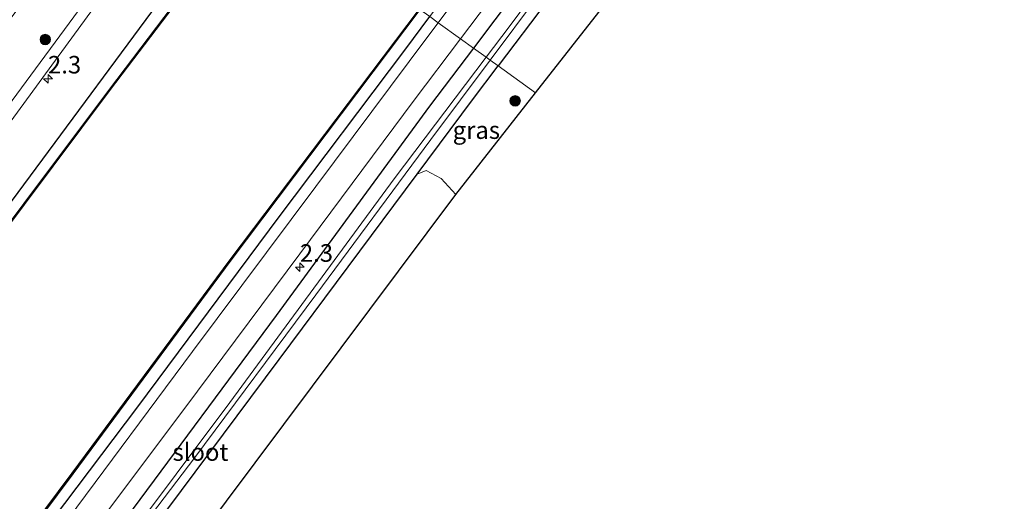
# Model space of a CAD drawing. Units: metres. Extents: x 231078 to 235589, y 556250 to 562500.
# Drawn here: x 232681 to 232822, y 559265 to 559334 of the extents above; entities that cross this region are included whole.
import ezdxf
from ezdxf.enums import TextEntityAlignment as Align

# ---------------------------------------------------------------- set-up
doc = ezdxf.new("R2010")
doc.units = ezdxf.units.M
doc.layers.get('0').update_dxf_attribs({"lineweight": 25})
for name, color, linetype, lineweight in [('B-ME-AM-KILOMETR-S-B1', 7, 'Continuous', 18), ('B-ME-GR-BOMENSTRUIKEN-GV-B6', 93, 'Continuous', 18), ('B-ME-GR-BOOM-GV-B6', 93, 'Continuous', 18), ('B-ME-GR-BOOM-S-B1', 93, 'Continuous', 18), ('B-ME-GW-KRUINLIJN-L-B1', 93, 'Continuous', 18), ('B-ME-GW-TEENLIJN-L-B1', 93, 'Continuous', 18), ('B-ME-IE-GRASLAND-GV-B6', 93, 'Continuous', 18), ('B-ME-IE-HULPGEOMETRIE-L-B1', 53, 'Continuous', 18), ('B-ME-OG-WATER-GV-B6', 153, 'Continuous', 18), ('B-ME-VH-VERH_SOORT-BITUMEN-GV-B6', 8, 'IE-TERREINAFSCHEIDING-NATUURLIJK-HOUTWAL', 18)]:
    doc.layers.add(name, color=color, linetype=linetype, lineweight=lineweight)
for name, color, linetype in [('B-ME-GW-INSTEEKWATERGANG-L-B1', 10, 'Continuous'), ('B-ME-KG-KADASTRAAL-OPNAMEDTMGRENS-L-B1', 10, 'Continuous'), ('B-ME-OB-BESCHOEIING-GV-B6', 10, 'Continuous')]:
    doc.layers.add(name, color=color, linetype=linetype)
doc.styles.add('NLCS-ISO', font='NLCS-ISO.TTF')
doc.linetypes.add('IE-TERREINAFSCHEIDING-NATUURLIJK-HOUTWAL', pattern='A,7,-1.5,[67,NLCS.SHX,S=0.75,R=45,X=0,Y=0],-1.5,7,-1.5,[70,NLCS.SHX,S=0.75,R=0,X=0,Y=0],-1.5', length=20)

# ---------------------------------------------------------------- blocks, each defined once
blk = doc.blocks.new('hecto')
for p, q in [((0, 0.625), (-0.625, 0)), ((0, -0.625), (0, 0.625)), ((-0.625, 0), (0.625, 0)), ((0.625, 0), (0, -0.625))]:
    blk.add_line(p, q)
blk = doc.blocks.new('boom')
h = blk.add_hatch(color=256)
edge = h.paths.add_edge_path()
edge.add_arc((0, 0), 0.75, 0, 360)
blk.add_circle((0, 0), 0.75)

msp = doc.modelspace()

# ---------------------------------------------------------------- linework, layer by layer
at = {"layer": 'B-ME-GR-BOMENSTRUIKEN-GV-B6'}
msp.add_polyline3d([(232638.109, 559171.153, 11.222), (232647.673, 559184.102, 11.324), (232662.723, 559204.06, 11.252), (232680.366, 559229.292, 11.226), (232689.28, 559244.881, 11.219), (232698.53, 559258.976, 11.364), (232718.479, 559285.699, 11.279), (232738.184, 559312.137, 11.408), (232739.458, 559312.682, 11.537), (232741.624, 559311.513, 11.829), (232743.717, 559309.263, 12.005), (232694.588, 559243.582, 11.408), (232689.861, 559228.98, 10.431), (232647.427, 559162.672, 11.642), (232643.001, 559164.841, 11.584), (232639.444, 559168.049, 11.466), (232638.109, 559171.153, 11.222)], dxfattribs=at)
at = {"layer": 'B-ME-GR-BOOM-GV-B6'}
msp.add_polyline3d([(232624.593, 559261.261, 11.828), (232640.488, 559282.383, 11.849), (232659.038, 559306.379, 11.851), (232675.979, 559329.009, 11.797), (232690.889, 559348.694, 11.754), (232701.369, 559362.362, 11.685), (232706.878, 559358.406, 11.971), (232699.407, 559348.595, 12.038), (232676.814, 559317.946, 12.006), (232659.764, 559295.181, 12.087), (232640.691, 559269.664, 12.106), (232622.338, 559245.798, 12.085)], dxfattribs=at)
at = {"layer": 'B-ME-GW-INSTEEKWATERGANG-L-B1'}
for points in [[(232937.195, 559562.078, 11.619), (232936.716, 559576.51, 12.052), (232935.783, 559578.873, 12.071), (232934.447, 559579.631, 12.061), (232933.143, 559579.086, 12.134), (232929.098, 559574.359, 12.163), (232905.478, 559542.699, 12.057), (232865.508, 559489.702, 12.167), (232835.053, 559448.833, 12.197), (232818.223, 559426.19, 12.125), (232805.818, 559409.651, 12.101), (232791.322, 559390.197, 12.118), (232775.722, 559369.368, 12.066), (232758.584, 559346.534, 12.112), (232746.22, 559330.156, 12.137)], [(232934.889, 559559.005, 11.473), (232934.469, 559566.039, 11.559), (232933.821, 559573.069, 11.557), (232933.697, 559573.56, 11.571), (232933.417, 559573.563, 11.554), (232932.831, 559573.039, 11.537), (232929.717, 559569.006, 11.381), (232923.717, 559559.877, 11.502), (232883.208, 559506.076, 11.518), (232853.686, 559467.081, 11.283), (232832.645, 559438.687, 11.324), (232821.503, 559423.762, 11.394), (232808.315, 559406.423, 11.312), (232798.705, 559393.524, 11.288), (232790.154, 559381.334, 11.336), (232780.05, 559368.149, 11.345), (232768.509, 559352.551, 11.363), (232756.754, 559336.869, 11.466), (232749.767, 559327.609, 11.469)], [(232487.034, 559049.733, 12.065), (232496.325, 559061.979, 12.072), (232521.61, 559095.689, 12.096), (232546.768, 559129.798, 12.134), (232566.734, 559155.983, 12.23), (232577.067, 559170.444, 12.258), (232595.39, 559194.842, 12.285), (232616.004, 559222.209, 12.188), (232638.698, 559252.912, 12.373), (232658.191, 559278.934, 12.326), (232681.207, 559309.555, 12.342), (232703.794, 559340.141, 12.393), (232713.822, 559353.42, 12.314)], [(232610.223, 559161.25, 12.293), (232622.95, 559178.591, 12.234), (232638.987, 559200.192, 12.283), (232657.907, 559225.271, 12.228), (232675.775, 559249.219, 12.148), (232698.29, 559278.94, 12.197), (232718.477, 559306.04, 12.203), (232736.412, 559329.876, 12.214), (232739.978, 559334.638, 12.211)], [(232746.22, 559330.156, 12.137), (232739.969, 559321.877, 12.15), (232718.043, 559291.975, 12.08), (232696.651, 559263.128, 12.025)], [(232698.53, 559258.976, 11.364), (232718.479, 559285.699, 11.279), (232738.184, 559312.137, 11.408), (232746.106, 559322.757, 11.471), (232749.767, 559327.609, 11.469)]]:
    msp.add_polyline3d(points, dxfattribs=at)
at = {"layer": 'B-ME-GW-KRUINLIJN-L-B1'}
msp.add_polyline3d([(232481.75, 559053.736, 12.253), (232490.241, 559065.276, 12.196), (232511.014, 559092.794, 12.216), (232528.74, 559116.365, 12.224), (232543.267, 559135.439, 12.338), (232555.159, 559151.462, 12.22), (232561.506, 559159.919, 12.315), (232575.342, 559178.309, 12.289), (232588.639, 559195.999, 12.313), (232601.604, 559214.023, 12.258), (232615.544, 559233.138, 12.343), (232631.183, 559254.289, 12.424), (232646.236, 559273.713, 12.353), (232660.663, 559293.53, 12.408), (232679.675, 559319.043, 12.414), (232695.175, 559340.3, 12.309), (232708.252, 559357.42, 12.318)], dxfattribs=at)
at = {"layer": 'B-ME-GW-TEENLIJN-L-B1'}
msp.add_polyline3d([(232480.024, 559055.044, 11.819), (232492.866, 559072.341, 11.761), (232510.499, 559096.088, 11.812), (232525.683, 559116.187, 11.882), (232538.17, 559132.623, 11.889), (232550.77, 559149.312, 11.842), (232559.799, 559161.22, 11.915), (232586.148, 559196.114, 12.037), (232600.491, 559216.276, 12.052), (232622.338, 559245.798, 12.085), (232640.691, 559269.664, 12.106), (232659.764, 559295.181, 12.087), (232676.814, 559317.946, 12.006), (232699.407, 559348.595, 12.038), (232706.878, 559358.406, 11.971)], dxfattribs=at)
at = {"layer": 'B-ME-IE-GRASLAND-GV-B6'}
for points in [[(232739.978, 559334.638, 12.211), (232755.827, 559355.802, 12.199), (232773.477, 559379.103, 12.19), (232790.474, 559402.038, 12.193), (232802.212, 559417.834, 12.228), (232811.888, 559430.88, 12.24), (232831.57, 559457.134, 12.254), (232849.24, 559481.166, 12.31), (232857.506, 559491.98, 12.343), (232858.911, 559490.957, 12.414), (232845.089, 559472.601, 12.363), (232825.113, 559445.724, 12.361), (232813.158, 559429.939, 12.286), (232801.022, 559413.581, 12.307), (232787.378, 559395.313, 12.291), (232769.892, 559372.072, 12.267), (232755.077, 559352.365, 12.276), (232741.194, 559333.765, 12.304), (232739.978, 559334.638, 12.211)], [(232835.053, 559448.833, 12.197), (232818.223, 559426.19, 12.125), (232805.818, 559409.651, 12.101), (232791.322, 559390.197, 12.118), (232775.722, 559369.368, 12.066), (232758.584, 559346.534, 12.112), (232746.22, 559330.156, 12.137), (232744.373, 559331.482, 12.317), (232755.172, 559345.816, 12.327), (232771.26, 559367.308, 12.295), (232787.187, 559388.719, 12.323), (232801.852, 559408.136, 12.316), (232816.303, 559427.611, 12.324), (232833.926, 559450.977, 12.348)], [(232835.835, 559446.362, 10.725), (232819.938, 559424.92, 10.692), (232807.454, 559408.3, 10.675), (232794.164, 559390.594, 10.651), (232780.761, 559372.847, 10.618), (232766.442, 559353.51, 10.566), (232751.319, 559333.164, 10.564), (232748.043, 559328.847, 10.529), (232746.22, 559330.156, 12.137), (232758.584, 559346.534, 12.112), (232775.722, 559369.368, 12.066), (232791.322, 559390.197, 12.118), (232805.818, 559409.651, 12.101), (232818.223, 559426.19, 12.125), (232835.053, 559448.833, 12.197)], [(232832.645, 559438.687, 11.324), (232821.503, 559423.762, 11.394), (232808.315, 559406.423, 11.312), (232798.705, 559393.524, 11.288), (232790.154, 559381.334, 11.336), (232780.05, 559368.149, 11.345), (232768.509, 559352.551, 11.363), (232756.754, 559336.869, 11.466), (232749.767, 559327.609, 11.469), (232748.628, 559328.427, 10.515), (232755.548, 559337.707, 10.541), (232773.273, 559361.186, 10.648), (232788.995, 559381.978, 10.665), (232806.974, 559406.134, 10.606), (232820.654, 559424.39, 10.648), (232834.376, 559442.599, 10.668)], [(232829.14, 559418.108, 12.024), (232813.2, 559397.798, 11.836), (232809.05, 559399.426, 11.615), (232805.801, 559398.597, 11.58), (232803.207, 559396.032, 11.527), (232798.312, 559387.804, 11.603), (232796.319, 559384.328, 11.568), (232796.047, 559379.965, 11.617), (232795.465, 559375.199, 12.034), (232755.106, 559323.775, 12.011), (232749.767, 559327.609, 11.469), (232756.754, 559336.869, 11.466), (232768.509, 559352.551, 11.363), (232780.05, 559368.149, 11.345), (232790.154, 559381.334, 11.336), (232798.705, 559393.524, 11.288), (232808.315, 559406.423, 11.312), (232821.503, 559423.762, 11.394), (232832.645, 559438.687, 11.324)], [(232622.338, 559245.798, 12.085), (232640.691, 559269.664, 12.106), (232659.764, 559295.181, 12.087), (232676.814, 559317.946, 12.006), (232699.407, 559348.595, 12.038), (232706.878, 559358.406, 11.971), (232708.252, 559357.42, 12.318), (232695.175, 559340.3, 12.309), (232679.675, 559319.043, 12.414), (232660.663, 559293.53, 12.408), (232646.236, 559273.713, 12.353), (232631.183, 559254.289, 12.424)], [(232631.183, 559254.289, 12.424), (232646.236, 559273.713, 12.353), (232660.663, 559293.53, 12.408), (232679.675, 559319.043, 12.414), (232695.175, 559340.3, 12.309), (232708.252, 559357.42, 12.318), (232713.822, 559353.42, 12.314), (232703.794, 559340.141, 12.393), (232681.207, 559309.555, 12.342), (232658.191, 559278.934, 12.326), (232638.698, 559252.912, 12.373)], [(232496.325, 559061.979, 12.072), (232521.61, 559095.689, 12.096), (232546.768, 559129.798, 12.134), (232566.734, 559155.983, 12.23), (232577.067, 559170.444, 12.258), (232595.39, 559194.842, 12.285), (232616.004, 559222.209, 12.188), (232638.698, 559252.912, 12.373), (232658.191, 559278.934, 12.326), (232681.207, 559309.555, 12.342), (232703.794, 559340.141, 12.393), (232713.822, 559353.42, 12.314), (232715.438, 559352.263, 11.785), (232706.525, 559340.467, 11.785), (232694.275, 559324.297, 11.785), (232669.631, 559291.462, 11.785), (232646.272, 559259.954, 11.785), (232626.186, 559233.288, 11.785), (232600.822, 559199.44, 11.785), (232568.565, 559156.311, 11.785), (232550.918, 559132.772, 11.785), (232527.068, 559101.077, 11.785), (232503.972, 559070.253, 11.785)], [(232556.238, 559091.973, 11.903), (232583.129, 559127.988, 11.903), (232604.934, 559156.954, 11.903), (232608.98, 559162.326, 11.903), (232631.276, 559192.338, 11.903), (232654.663, 559223.453, 11.903), (232688.978, 559269.392, 11.903), (232711.566, 559299.881, 11.903), (232738.584, 559335.636, 11.903), (232739.978, 559334.638, 12.211), (232736.412, 559329.876, 12.214), (232718.477, 559306.04, 12.203), (232698.29, 559278.94, 12.197), (232675.775, 559249.219, 12.148), (232657.907, 559225.271, 12.228), (232638.987, 559200.192, 12.283), (232622.95, 559178.591, 12.234), (232610.223, 559161.25, 12.293), (232606.275, 559155.986, 12.287), (232592.234, 559136.978, 12.28), (232572.001, 559109.753, 12.307), (232552.915, 559084.438, 12.291)], [(232739.978, 559334.638, 12.211), (232741.194, 559333.765, 12.304), (232739.731, 559331.805, 12.307), (232723.706, 559310.379, 12.296), (232706.102, 559286.819, 12.314), (232688.317, 559262.959, 12.31), (232668.892, 559237.037, 12.284), (232652.922, 559215.66, 12.343), (232637.986, 559195.881, 12.384), (232623.161, 559176.081, 12.377), (232611.515, 559160.348, 12.327), (232610.223, 559161.25, 12.293), (232622.95, 559178.591, 12.234), (232638.987, 559200.192, 12.283), (232657.907, 559225.271, 12.228), (232675.775, 559249.219, 12.148), (232698.29, 559278.94, 12.197), (232718.477, 559306.04, 12.203), (232736.412, 559329.876, 12.214), (232739.978, 559334.638, 12.211)], [(232689.369, 559257.953, 12.329), (232704.992, 559278.767, 12.339), (232721.414, 559300.799, 12.294), (232737.768, 559322.714, 12.311), (232744.373, 559331.482, 12.317), (232746.22, 559330.156, 12.137), (232739.969, 559321.877, 12.15), (232718.043, 559291.975, 12.08), (232696.651, 559263.128, 12.025)], [(232696.651, 559263.128, 12.025), (232718.043, 559291.975, 12.08), (232739.969, 559321.877, 12.15), (232746.22, 559330.156, 12.137), (232748.043, 559328.847, 10.529), (232734.883, 559311.506, 10.389), (232711.418, 559279.566, 10.408), (232696.094, 559259.1, 10.372)], [(232696.763, 559259.022, 10.406), (232706.418, 559271.69, 10.379), (232723.719, 559294.948, 10.437), (232740.166, 559317.08, 10.484), (232748.628, 559328.427, 10.515), (232749.767, 559327.609, 11.469), (232746.106, 559322.757, 11.471), (232738.184, 559312.137, 11.408)], [(232749.767, 559327.609, 11.469), (232755.106, 559323.775, 12.011), (232743.717, 559309.263, 12.005), (232741.624, 559311.513, 11.829), (232739.458, 559312.682, 11.537), (232738.184, 559312.137, 11.408), (232746.106, 559322.757, 11.471), (232749.767, 559327.609, 11.469)], [(232738.184, 559312.137, 11.408), (232718.479, 559285.699, 11.279), (232698.53, 559258.976, 11.364)]]:
    msp.add_polyline3d(points, dxfattribs=at)
at = {"layer": 'B-ME-IE-HULPGEOMETRIE-L-B1'}
msp.add_polyline3d([(232739.978, 559334.638, 12.211), (232741.194, 559333.765, 12.304), (232744.373, 559331.482, 12.317), (232746.22, 559330.156, 12.137), (232748.043, 559328.847, 10.529), (232748.628, 559328.427, 10.515), (232749.767, 559327.609, 11.469), (232755.106, 559323.775, 12.011)], dxfattribs=at)
at = {"layer": 'B-ME-KG-KADASTRAAL-OPNAMEDTMGRENS-L-B1'}
for points in [[(232755.106, 559323.775, 12.011), (232795.465, 559375.199, 12.034), (232813.2, 559397.798, 11.836), (232829.14, 559418.108, 12.024), (232839.136, 559431.427, 11.904), (232853.86, 559451.045, 11.689), (232861.125, 559460.724, 11.761), (232934.889, 559559.005, 11.473), (232935.645, 559560.012, 10.987), (232936.055, 559560.559, 10.995), (232937.195, 559562.078, 11.619), (232938.844, 559564.275, 11.833), (232941.978, 559568.45, 11.938), (232946.251, 559574.144, 11.79), (232947.226, 559575.443, 11.119), (232947.796, 559576.202, 11.125), (232948.549, 559577.205, 11.718), (232978.651, 559617.313, 11.862)], [(232534.695, 559013.623, 11.271), (232544.868, 559027.769, 11.273), (232547.365, 559030.926, 11.254), (232561.494, 559048.793, 11.284), (232616.749, 559118.666, 11.236), (232626.922, 559131.065, 11.344), (232628.182, 559132.601, 11.386), (232634.099, 559141.847, 11.523), (232647.427, 559162.672, 11.642), (232689.861, 559228.98, 10.431), (232694.588, 559243.582, 11.408), (232743.717, 559309.263, 12.005), (232755.106, 559323.775, 12.011)]]:
    msp.add_polyline3d(points, dxfattribs=at)
at = {"layer": 'B-ME-OB-BESCHOEIING-GV-B6'}
for points in [[(232503.972, 559070.253, 11.785), (232527.068, 559101.077, 11.785), (232550.918, 559132.772, 11.785), (232568.565, 559156.311, 11.785), (232600.822, 559199.44, 11.785), (232626.186, 559233.288, 11.785), (232646.272, 559259.954, 11.785), (232669.631, 559291.462, 11.785), (232694.275, 559324.297, 11.785), (232706.525, 559340.467, 11.785), (232715.438, 559352.263, 11.785), (232715.518, 559352.203, 11.158)], [(232715.518, 559352.203, 11.158), (232706.605, 559340.407, 11.158), (232694.355, 559324.237, 11.158), (232669.711, 559291.402, 11.158), (232646.352, 559259.894, 11.158), (232626.266, 559233.228, 11.158), (232600.902, 559199.38, 11.158), (232568.645, 559156.251, 11.158), (232550.998, 559132.712, 11.158), (232527.148, 559101.017, 11.158), (232504.052, 559070.193, 11.158)], [(232511.04, 559031.545, 11.939), (232510.96, 559031.605, 11.158), (232531.402, 559058.957, 11.158), (232556.158, 559092.033, 11.158), (232583.049, 559128.048, 11.158), (232604.854, 559157.014, 11.158), (232608.9, 559162.386, 11.158), (232631.196, 559192.398, 11.158), (232654.583, 559223.513, 11.158), (232688.898, 559269.452, 11.158), (232711.486, 559299.941, 11.158), (232738.504, 559335.696, 11.158), (232738.584, 559335.636, 11.903), (232711.566, 559299.881, 11.903), (232688.978, 559269.392, 11.903), (232654.663, 559223.453, 11.903), (232631.276, 559192.338, 11.903), (232608.98, 559162.326, 11.903), (232604.934, 559156.954, 11.903), (232583.129, 559127.988, 11.903), (232556.238, 559091.973, 11.903), (232531.482, 559058.897, 11.903), (232511.04, 559031.545, 11.939)]]:
    msp.add_polyline3d(points, dxfattribs=at)
at = {"layer": 'B-ME-OG-WATER-GV-B6'}
for points in [[(232834.376, 559442.599, 10.668), (232820.654, 559424.39, 10.648), (232806.974, 559406.134, 10.606), (232788.995, 559381.978, 10.665), (232773.273, 559361.186, 10.648), (232755.548, 559337.707, 10.541), (232748.628, 559328.427, 10.515), (232748.043, 559328.847, 10.529), (232751.319, 559333.164, 10.564), (232766.442, 559353.51, 10.566), (232780.761, 559372.847, 10.618), (232794.164, 559390.594, 10.651), (232807.454, 559408.3, 10.675), (232819.938, 559424.92, 10.692), (232835.835, 559446.362, 10.725)], [(232715.518, 559352.203, 11.158), (232738.504, 559335.696, 11.158), (232711.486, 559299.941, 11.158), (232688.898, 559269.452, 11.158), (232654.583, 559223.513, 11.158), (232631.196, 559192.398, 11.158), (232608.9, 559162.386, 11.158), (232604.854, 559157.014, 11.158), (232583.049, 559128.048, 11.158), (232556.158, 559092.033, 11.158), (232531.402, 559058.957, 11.158), (232510.96, 559031.605, 11.158), (232488.131, 559048.902, 11.158), (232504.052, 559070.193, 11.158), (232527.148, 559101.017, 11.158), (232550.998, 559132.712, 11.158), (232568.645, 559156.251, 11.158), (232600.902, 559199.38, 11.158), (232626.266, 559233.228, 11.158), (232646.352, 559259.894, 11.158), (232669.711, 559291.402, 11.158), (232694.355, 559324.237, 11.158), (232706.605, 559340.407, 11.158), (232715.518, 559352.203, 11.158)], [(232679.712, 559232.262, 10.372), (232678.387, 559233.079, 10.372), (232687.13, 559246.235, 10.372), (232696.094, 559259.1, 10.372), (232711.418, 559279.566, 10.408), (232734.883, 559311.506, 10.389), (232748.043, 559328.847, 10.529), (232748.628, 559328.427, 10.515), (232740.166, 559317.08, 10.484), (232723.719, 559294.948, 10.437), (232706.418, 559271.69, 10.379), (232696.763, 559259.022, 10.406), (232692.953, 559253.223, 10.315), (232684.561, 559240.032, 10.372), (232679.712, 559232.262, 10.372)]]:
    msp.add_polyline3d(points, dxfattribs=at)
at = {"layer": 'B-ME-VH-VERH_SOORT-BITUMEN-GV-B6'}
for points in [[(232833.926, 559450.977, 12.348), (232816.303, 559427.611, 12.324), (232801.852, 559408.136, 12.316), (232787.187, 559388.719, 12.323), (232771.26, 559367.308, 12.295), (232755.172, 559345.816, 12.327), (232744.373, 559331.482, 12.317), (232741.194, 559333.765, 12.304), (232755.077, 559352.365, 12.276), (232769.892, 559372.072, 12.267), (232787.378, 559395.313, 12.291), (232801.022, 559413.581, 12.307), (232813.158, 559429.939, 12.286), (232825.113, 559445.724, 12.361)], [(232688.317, 559262.959, 12.31), (232706.102, 559286.819, 12.314), (232723.706, 559310.379, 12.296), (232739.731, 559331.805, 12.307), (232741.194, 559333.765, 12.304), (232744.373, 559331.482, 12.317), (232737.768, 559322.714, 12.311), (232721.414, 559300.799, 12.294), (232704.992, 559278.767, 12.339), (232689.369, 559257.953, 12.329)]]:
    msp.add_polyline3d(points, dxfattribs=at)

# ---------------------------------------------------------------- block references
at = {"layer": 'B-ME-AM-KILOMETR-S-B1', "rotation": 90}
for p in [(232685.454, 559325.75, 13.004), (232721.434, 559298.868, 12.943)]:
    msp.add_blockref('hecto', p, dxfattribs=at)
at = {"layer": 'B-ME-GR-BOOM-S-B1'}
for p, rotation in [((232685.059, 559331.367, 11.9756), 9), ((232752.18, 559322.616, 11.973), 90)]:
    msp.add_blockref('boom', p, dxfattribs=dict(at, rotation=rotation))

# ---------------------------------------------------------------- texts
at = {"layer": 'B-ME-AM-KILOMETR-S-B1', "ltscale": 0.2, "style": 'NLCS-ISO'}
for p in [(232685.454, 559325.75, 13.004), (232721.434, 559298.868, 12.943)]:
    msp.add_text('2.3', height=2.5, dxfattribs=at).set_placement(p, align=Align.BOTTOM_LEFT)
at = {"layer": 'B-ME-IE-GRASLAND-GV-B6', "ltscale": 0.2, "style": 'NLCS-ISO'}
msp.add_text('gras', height=2.5, dxfattribs=at).set_placement((232746.645, 559318.436), align=Align.MIDDLE_CENTER)
at = {"layer": 'B-ME-OG-WATER-GV-B6', "ltscale": 0.2, "style": 'NLCS-ISO'}
msp.add_text('sloot', height=2.5, dxfattribs=at).set_placement((232707.2391, 559272.4853), align=Align.MIDDLE_CENTER)

doc.saveas('drawing.dxf')
